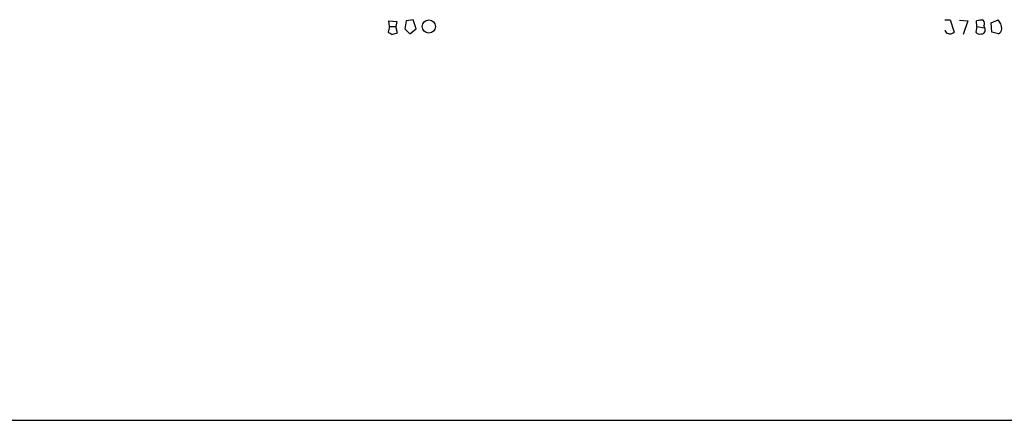
# Model space of a CAD drawing. Extents: x 2 to 34020, y -33011 to 942.
# Drawn here: x 742 to 876, y 13 to 68 of the extents above; entities that cross this region are included whole.
import ezdxf

# ---------------------------------------------------------------- set-up
doc = ezdxf.new("R2010")
doc.units = 0
doc.header["$MEASUREMENT"] = 0
doc.layers.add('MAIN', color=5, linetype='CONTINUOUS')

msp = doc.modelspace()

# ---------------------------------------------------------------- linework, layer by layer
at = {"layer": 'MAIN'}
for p, q in [((792.48, 67.1408), (792.3953, 67.9028)), ((792.3953, 67.9028), (793.496, 67.8181)), ((793.496, 67.8181), (793.3267, 67.1408)), ((794.766, 67.9028), (794.5967, 66.8021)), ((795.6973, 68.0721), (794.766, 67.9028)), ((796.1207, 66.8021), (795.6973, 68.0721)), ((868.3413, 68.0721), (869.1033, 68.0721)), ((869.1033, 68.0721), (869.6113, 66.3788)), ((870.3733, 67.9875), (871.474, 67.9028)), ((871.474, 67.9028), (870.8813, 66.0401)), ((872.744, 67.1408), (872.6593, 67.9028)), ((874.6913, 67.6488), (875.6227, 68.0721)), ((874.776, 66.3788), (874.6913, 67.6488)), ((792.48, 67.1408), (792.3107, 66.3788)), ((792.48, 67.1408), (793.3267, 67.1408)), ((792.8187, 66.0401), (793.5807, 66.2941)), ((793.5807, 66.2941), (793.3267, 67.1408)), ((794.5967, 66.8021), (795.274, 66.1248)), ((795.274, 66.1248), (796.1207, 66.8021)), ((868.426, 66.4635), (868.426, 66.6328)), ((872.744, 67.1408), (872.5747, 66.3788)), ((872.744, 67.1408), (873.76, 66.9715)), ((873.6753, 67.2255), (873.76, 66.9715)), ((875.7073, 66.1248), (874.776, 66.3788)), ((16.1713, 13.3775), (1123.95, 13.2928))]:
    msp.add_line(p, q, dxfattribs=at)
msp.add_circle((797.8583, 67.134), 0.9047, dxfattribs=at)
for centre, radius, start, end in [((873.337, 65.6134), 2.3876, 83.900432, 106.489619), ((873.143, 67.5521), 0.6245, 328.468229, 44.202024), ((874.2739, 66.796), 1.8568, 0.188229, 43.413525), ((877.2473, 193.2209), 152.6537, 236.192759, 236.421922), ((869.0556, 66.9379), 0.7883, 216.997816, 314.825256), ((873.125, 66.7597), 0.6693, 214.689739, 288.440363), ((873.379, 66.6328), 0.5098, 265.240092, 41.636339), ((875.1287, 66.9575), 1.014, 304.793431, 351.184242)]:
    msp.add_arc(centre, radius, start, end, dxfattribs=at)

doc.saveas('drawing.dxf')
